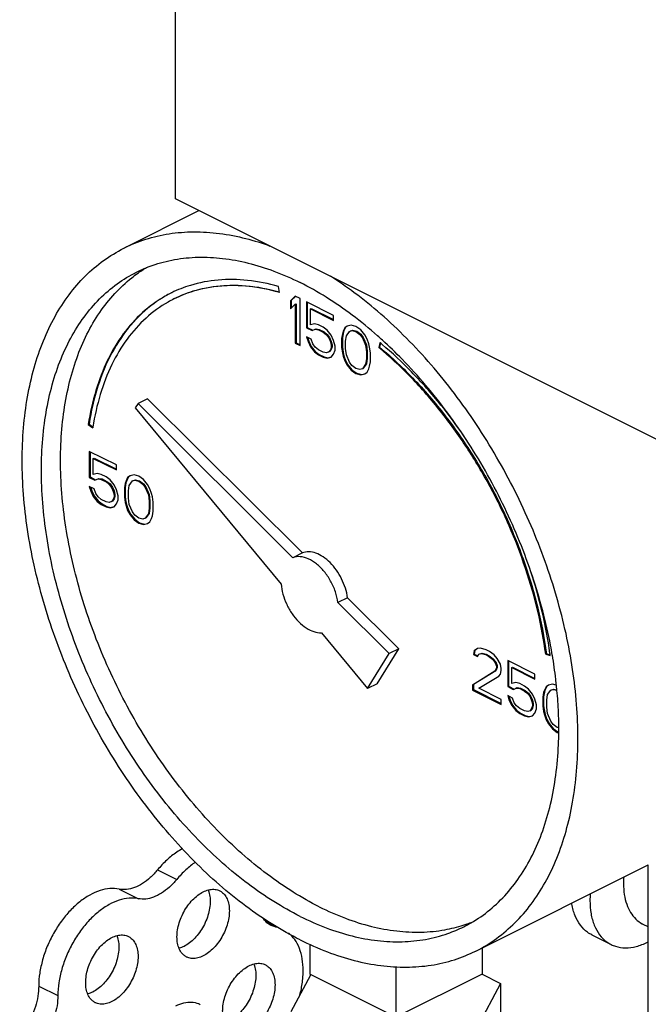
# Model space of a CAD drawing. Units: inches. Extents: x -54 to 65, y -35 to 60.
# Drawn here: x 42 to 45, y 43 to 47 of the extents above; entities that cross this region are included whole.
import ezdxf

# ---------------------------------------------------------------- set-up
doc = ezdxf.new("R2010")
doc.units = ezdxf.units.IN
doc.header["$LTSCALE"] = 1.21
doc.header["$MEASUREMENT"] = 0
doc.layers.get('0').update_dxf_attribs({"linetype": 'CONTINUOUS'})
doc.layers.add('02___PRT_ALL_AXES', color=7, linetype='CONTINUOUS')

msp = doc.modelspace()

# ---------------------------------------------------------------- linework, layer by layer
at = {"color": 7, "linetype": 'CONTINUOUS'}
for p, q in [((43.0889, 46.5655), (43.0889, 48.5792)), ((47.42, 44.4), (43.0889, 46.5655)), ((42.8529, 46.3398), (43.1967, 46.5117)), ((43.5677, 46.1342), (43.564, 46.1616)), ((43.6414, 46.1171), (43.6193, 46.0959)), ((43.6193, 46.0959), (43.6228, 46.0977)), ((43.6193, 46.0959), (43.6193, 46.0591)), ((43.6422, 46.1163), (43.6228, 46.0977)), ((43.6228, 46.0977), (43.6228, 46.0624)), ((43.6634, 46.1061), (43.6414, 46.1171)), ((43.6634, 45.8896), (43.6634, 46.1061)), ((43.6929, 46.0913), (43.6929, 45.9716)), ((43.8181, 46.0287), (43.6929, 46.0913)), ((43.6964, 46.0896), (43.6964, 45.9733)), ((43.6193, 46.0591), (43.6414, 46.0803)), ((43.6414, 46.0803), (43.6449, 46.082)), ((43.6414, 46.0803), (43.6414, 45.9006)), ((43.6449, 46.082), (43.6449, 45.9024)), ((43.7113, 46.0591), (43.7149, 46.0609)), ((43.7113, 45.9854), (43.7113, 46.0591)), ((43.7113, 46.0591), (43.8181, 46.0057)), ((43.7149, 46.0609), (43.8181, 46.0092)), ((43.8181, 46.0057), (43.8181, 46.0287)), ((43.6929, 45.9716), (43.6964, 45.9733)), ((43.6929, 45.9716), (43.7187, 45.9587)), ((43.6964, 45.9733), (43.7222, 45.9604)), ((43.7297, 45.99), (43.7113, 45.9854)), ((43.7187, 45.9587), (43.7334, 45.9651)), ((43.7187, 45.9587), (43.7222, 45.9604)), ((43.7222, 45.9604), (43.737, 45.9669)), ((43.7482, 45.9854), (43.7297, 45.99)), ((43.7334, 45.9651), (43.737, 45.9669)), ((43.7334, 45.9651), (43.7482, 45.9624)), ((43.737, 45.9669), (43.7517, 45.9641)), ((43.7703, 45.9743), (43.7482, 45.9854)), ((43.7482, 45.9624), (43.7517, 45.9641)), ((43.7482, 45.9624), (43.7703, 45.9513)), ((43.7517, 45.9641), (43.7738, 45.9531)), ((43.7887, 45.9605), (43.7703, 45.9743)), ((43.7703, 45.9513), (43.7738, 45.9531)), ((43.7703, 45.9513), (43.785, 45.9393)), ((43.7738, 45.9531), (43.7885, 45.9411)), ((43.8071, 45.9375), (43.7887, 45.9605)), ((43.8623, 45.9559), (43.8586, 45.944)), ((43.8659, 45.9577), (43.8622, 45.9457)), ((43.8697, 45.9707), (43.8623, 45.9559)), ((43.8623, 45.9559), (43.8659, 45.9577)), ((43.8732, 45.9725), (43.8659, 45.9577)), ((43.8807, 45.979), (43.8697, 45.9707)), ((43.8697, 45.9707), (43.8732, 45.9725)), ((43.8812, 45.9784), (43.8732, 45.9725)), ((43.8771, 45.9348), (43.8918, 45.955)), ((43.8992, 45.9836), (43.8807, 45.979)), ((43.8918, 45.955), (43.9028, 45.9587)), ((43.8918, 45.955), (43.8953, 45.9568)), ((43.8953, 45.9568), (43.9064, 45.9605)), ((43.9212, 45.9772), (43.8992, 45.9836)), ((43.9028, 45.9587), (43.9064, 45.9605)), ((43.9028, 45.9587), (43.9212, 45.9541)), ((43.9064, 45.9605), (43.9248, 45.9559)), ((43.9433, 45.9615), (43.9212, 45.9772)), ((43.9212, 45.9541), (43.9248, 45.9559)), ((43.9212, 45.9541), (43.9397, 45.9403)), ((43.9248, 45.9559), (43.9432, 45.9421)), ((43.9618, 45.9385), (43.9433, 45.9615)), ((43.6929, 45.9301), (43.7003, 45.908)), ((43.715, 45.9191), (43.6929, 45.9301)), ((43.6979, 45.9276), (43.7038, 45.9098)), ((43.7003, 45.908), (43.7038, 45.9098)), ((43.7003, 45.908), (43.7113, 45.884)), ((43.7038, 45.9098), (43.7149, 45.8858)), ((43.7224, 45.8969), (43.715, 45.9191)), ((43.785, 45.9393), (43.7885, 45.9411)), ((43.785, 45.9393), (43.796, 45.9246)), ((43.7885, 45.9411), (43.7996, 45.9264)), ((43.796, 45.9246), (43.7996, 45.9264)), ((43.796, 45.9246), (43.8034, 45.9071)), ((43.7996, 45.9264), (43.8069, 45.9089)), ((43.8034, 45.9071), (43.8069, 45.9089)), ((43.8034, 45.9071), (43.8071, 45.8914)), ((43.8069, 45.9089), (43.8106, 45.8932)), ((43.8181, 45.9136), (43.8071, 45.9375)), ((43.8255, 45.8868), (43.8181, 45.9136)), ((43.8586, 45.944), (43.855, 45.9228)), ((43.855, 45.9228), (43.8585, 45.9245)), ((43.855, 45.9228), (43.855, 45.8813)), ((43.8622, 45.9457), (43.8585, 45.9245)), ((43.8585, 45.9245), (43.8585, 45.8831)), ((43.8586, 45.944), (43.8622, 45.9457)), ((43.8734, 45.909), (43.8771, 45.9348)), ((43.8734, 45.8767), (43.8734, 45.909)), ((43.9397, 45.9403), (43.9432, 45.9421)), ((43.9397, 45.9403), (43.9507, 45.9256)), ((43.9432, 45.9421), (43.9542, 45.9273)), ((43.9507, 45.9256), (43.9542, 45.9273)), ((43.9507, 45.9256), (43.9654, 45.8906)), ((43.9542, 45.9273), (43.969, 45.8923)), ((43.9728, 45.9191), (43.9618, 45.9385)), ((43.9802, 45.897), (43.9728, 45.9191)), ((43.6414, 45.9006), (43.6449, 45.9024)), ((43.6414, 45.9006), (43.6634, 45.8896)), ((43.6449, 45.9024), (43.6634, 45.8931)), ((43.7113, 45.884), (43.7149, 45.8858)), ((43.7113, 45.884), (43.7297, 45.861)), ((43.7149, 45.8858), (43.7333, 45.8628)), ((43.7334, 45.8822), (43.7224, 45.8969)), ((43.7297, 45.861), (43.7333, 45.8628)), ((43.7297, 45.861), (43.7482, 45.8472)), ((43.7333, 45.8628), (43.7517, 45.849)), ((43.7482, 45.8702), (43.7334, 45.8822)), ((43.7703, 45.8592), (43.7482, 45.8702)), ((43.785, 45.8564), (43.7703, 45.8592)), ((43.796, 45.8601), (43.785, 45.8564)), ((43.8034, 45.8702), (43.796, 45.8601)), ((43.796, 45.8601), (43.7996, 45.8619)), ((43.8069, 45.872), (43.7996, 45.8619)), ((43.8071, 45.8822), (43.8034, 45.8702)), ((43.8034, 45.8702), (43.8069, 45.872)), ((43.8106, 45.884), (43.8069, 45.872)), ((43.8071, 45.8914), (43.8106, 45.8932)), ((43.8071, 45.8914), (43.8071, 45.8822)), ((43.8071, 45.8822), (43.8106, 45.884)), ((43.8106, 45.8932), (43.8106, 45.884)), ((43.8181, 45.8491), (43.8255, 45.8684)), ((43.8255, 45.8684), (43.8255, 45.8868)), ((43.855, 45.8813), (43.8585, 45.8831)), ((43.855, 45.8813), (43.8586, 45.8564)), ((43.8585, 45.8831), (43.8622, 45.8582)), ((43.8771, 45.8472), (43.8734, 45.8767)), ((43.9654, 45.8906), (43.969, 45.8923)), ((43.9654, 45.8906), (43.9691, 45.8611)), ((43.969, 45.8923), (43.9727, 45.8629)), ((43.9691, 45.8611), (43.9727, 45.8629)), ((43.9691, 45.8611), (43.9691, 45.8288)), ((43.9727, 45.8629), (43.9727, 45.8306)), ((43.9839, 45.8814), (43.9802, 45.897)), ((43.9875, 45.8565), (43.9839, 45.8814)), ((44.0318, 45.9027), (44.0264, 45.8803)), ((44.0264, 45.8803), (44.0299, 45.8821)), ((44.0344, 45.9004), (44.0299, 45.8821)), ((43.7482, 45.8472), (43.7517, 45.849)), ((43.7482, 45.8472), (43.7703, 45.8362)), ((43.7517, 45.849), (43.7738, 45.8379)), ((43.7703, 45.8362), (43.7738, 45.8379)), ((43.7703, 45.8362), (43.7887, 45.8315)), ((43.7738, 45.8379), (43.7922, 45.8333)), ((43.7887, 45.8315), (43.8071, 45.8362)), ((43.7887, 45.8315), (43.7922, 45.8333)), ((43.7922, 45.8333), (43.8069, 45.837)), ((43.8071, 45.8362), (43.8181, 45.8491)), ((43.8586, 45.8564), (43.8622, 45.8582)), ((43.8586, 45.8564), (43.8623, 45.8408)), ((43.8622, 45.8582), (43.8659, 45.8426)), ((43.8623, 45.8408), (43.8659, 45.8426)), ((43.8623, 45.8408), (43.8697, 45.8187)), ((43.8659, 45.8426), (43.8732, 45.8204)), ((43.8697, 45.8187), (43.8732, 45.8204)), ((43.8697, 45.8187), (43.8807, 45.7993)), ((43.8732, 45.8204), (43.8843, 45.8011)), ((43.8918, 45.8122), (43.8771, 45.8472)), ((43.9691, 45.8288), (43.9654, 45.803)), ((43.9727, 45.8306), (43.969, 45.8048)), ((43.9691, 45.8288), (43.9727, 45.8306)), ((43.9839, 45.7938), (43.9875, 45.815)), ((43.9875, 45.815), (43.9875, 45.8565)), ((43.8807, 45.7993), (43.8843, 45.8011)), ((43.8807, 45.7993), (43.8992, 45.7763)), ((43.8843, 45.8011), (43.9027, 45.7781)), ((43.9028, 45.7975), (43.8918, 45.8122)), ((43.8992, 45.7763), (43.9027, 45.7781)), ((43.8992, 45.7763), (43.9212, 45.7607)), ((43.9027, 45.7781), (43.9248, 45.7624)), ((43.9212, 45.7837), (43.9028, 45.7975)), ((43.9397, 45.7791), (43.9212, 45.7837)), ((43.9507, 45.7828), (43.9397, 45.7791)), ((43.9654, 45.803), (43.9507, 45.7828)), ((43.9507, 45.7828), (43.9542, 45.7845)), ((43.969, 45.8048), (43.9542, 45.7845)), ((43.9654, 45.803), (43.969, 45.8048)), ((43.9728, 45.7671), (43.9802, 45.7819)), ((43.9802, 45.7819), (43.9839, 45.7938)), ((43.9212, 45.7607), (43.9248, 45.7624)), ((43.9212, 45.7607), (43.9433, 45.7542)), ((43.9248, 45.7624), (43.9469, 45.756)), ((43.9433, 45.7542), (43.9618, 45.7588)), ((43.9433, 45.7542), (43.9469, 45.756)), ((43.9469, 45.756), (43.9616, 45.7597)), ((43.9618, 45.7588), (43.9728, 45.7671)), ((42.96, 45.644), (42.9158, 45.6219)), ((43.6743, 44.9333), (42.96, 45.644)), ((42.9158, 45.6219), (42.9033, 45.6017)), ((42.9033, 45.6017), (43.5758, 44.7899)), ((43.6301, 44.9112), (42.9158, 45.6219)), ((42.6864, 45.5256), (42.6899, 45.5274)), ((42.6864, 45.5256), (42.7073, 45.5107)), ((42.6899, 45.5274), (42.7081, 45.5144)), ((42.6912, 45.4014), (42.6912, 45.2816)), ((42.8164, 45.3388), (42.6912, 45.4014)), ((42.6947, 45.3996), (42.6947, 45.2834)), ((42.7096, 45.3692), (42.7131, 45.3709)), ((42.7096, 45.2955), (42.7096, 45.3692)), ((42.7096, 45.3692), (42.8164, 45.3158)), ((42.7131, 45.3709), (42.8164, 45.3193)), ((42.8164, 45.3158), (42.8164, 45.3388)), ((42.6912, 45.2816), (42.6947, 45.2834)), ((42.6912, 45.2816), (42.717, 45.2687)), ((42.6947, 45.2834), (42.7205, 45.2705)), ((42.728, 45.3001), (42.7096, 45.2955)), ((42.717, 45.2687), (42.7317, 45.2752)), ((42.717, 45.2687), (42.7205, 45.2705)), ((42.7205, 45.2705), (42.7352, 45.277)), ((42.7464, 45.2955), (42.728, 45.3001)), ((42.7317, 45.2752), (42.7352, 45.277)), ((42.7317, 45.2752), (42.7464, 45.2724)), ((42.7352, 45.277), (42.75, 45.2742)), ((42.7685, 45.2844), (42.7464, 45.2955)), ((42.7464, 45.2724), (42.75, 45.2742)), ((42.7464, 45.2724), (42.7685, 45.2614)), ((42.75, 45.2742), (42.7721, 45.2632)), ((42.7869, 45.2706), (42.7685, 45.2844)), ((42.8053, 45.2476), (42.7869, 45.2706)), ((42.868, 45.2808), (42.8606, 45.266)), ((42.8715, 45.2825), (42.8641, 45.2678)), ((42.879, 45.2891), (42.868, 45.2808)), ((42.868, 45.2808), (42.8715, 45.2825)), ((42.8794, 45.2885), (42.8715, 45.2825)), ((42.8974, 45.2937), (42.879, 45.2891)), ((42.8901, 45.2651), (42.9011, 45.2688)), ((42.8936, 45.2669), (42.9046, 45.2706)), ((42.9195, 45.2872), (42.8974, 45.2937)), ((42.9011, 45.2688), (42.9046, 45.2706)), ((42.9011, 45.2688), (42.9195, 45.2642)), ((42.9046, 45.2706), (42.923, 45.266)), ((42.9416, 45.2716), (42.9195, 45.2872)), ((42.96, 45.2486), (42.9416, 45.2716)), ((42.6912, 45.2402), (42.6985, 45.2181)), ((42.7133, 45.2291), (42.6912, 45.2402)), ((42.6961, 45.2377), (42.7021, 45.2198)), ((42.7206, 45.207), (42.7133, 45.2291)), ((42.7685, 45.2614), (42.7721, 45.2632)), ((42.7685, 45.2614), (42.7832, 45.2494)), ((42.7721, 45.2632), (42.7868, 45.2512)), ((42.7832, 45.2494), (42.7868, 45.2512)), ((42.7832, 45.2494), (42.7943, 45.2347)), ((42.7868, 45.2512), (42.7978, 45.2365)), ((42.7943, 45.2347), (42.7978, 45.2365)), ((42.7943, 45.2347), (42.8017, 45.2172)), ((42.7978, 45.2365), (42.8052, 45.219)), ((42.8164, 45.2236), (42.8053, 45.2476)), ((42.8238, 45.1969), (42.8164, 45.2236)), ((42.8569, 45.2541), (42.8532, 45.2329)), ((42.8532, 45.2329), (42.8568, 45.2346)), ((42.8532, 45.2329), (42.8532, 45.1914)), ((42.8604, 45.2558), (42.8568, 45.2346)), ((42.8568, 45.2346), (42.8568, 45.1932)), ((42.8606, 45.266), (42.8569, 45.2541)), ((42.8569, 45.2541), (42.8604, 45.2558)), ((42.8641, 45.2678), (42.8604, 45.2558)), ((42.8606, 45.266), (42.8641, 45.2678)), ((42.8716, 45.219), (42.8753, 45.2448)), ((42.8753, 45.2448), (42.8901, 45.2651)), ((42.8901, 45.2651), (42.8936, 45.2669)), ((42.9195, 45.2642), (42.923, 45.266)), ((42.9195, 45.2642), (42.9379, 45.2504)), ((42.923, 45.266), (42.9415, 45.2522)), ((42.9379, 45.2504), (42.9415, 45.2522)), ((42.9379, 45.2504), (42.949, 45.2357)), ((42.9415, 45.2522), (42.9525, 45.2374)), ((42.949, 45.2357), (42.9525, 45.2374)), ((42.949, 45.2357), (42.9637, 45.2007)), ((42.9525, 45.2374), (42.9672, 45.2024)), ((42.9711, 45.2292), (42.96, 45.2486)), ((42.9784, 45.2071), (42.9711, 45.2292)), ((42.6985, 45.2181), (42.7021, 45.2198)), ((42.6985, 45.2181), (42.7096, 45.1941)), ((42.7021, 45.2198), (42.7131, 45.1959)), ((42.7096, 45.1941), (42.7131, 45.1959)), ((42.7096, 45.1941), (42.728, 45.1711)), ((42.7131, 45.1959), (42.7315, 45.1729)), ((42.7317, 45.1923), (42.7206, 45.207)), ((42.7464, 45.1803), (42.7317, 45.1923)), ((42.7685, 45.1693), (42.7464, 45.1803)), ((42.8017, 45.1803), (42.7943, 45.1702)), ((42.8052, 45.1821), (42.7978, 45.172)), ((42.8017, 45.2172), (42.8052, 45.219)), ((42.8017, 45.2172), (42.8053, 45.2015)), ((42.8053, 45.1923), (42.8017, 45.1803)), ((42.8017, 45.1803), (42.8052, 45.1821)), ((42.8052, 45.219), (42.8089, 45.2033)), ((42.8089, 45.1941), (42.8052, 45.1821)), ((42.8053, 45.2015), (42.8089, 45.2033)), ((42.8053, 45.2015), (42.8053, 45.1923)), ((42.8053, 45.1923), (42.8089, 45.1941)), ((42.8089, 45.2033), (42.8089, 45.1941)), ((42.8164, 45.1591), (42.8238, 45.1785)), ((42.8238, 45.1785), (42.8238, 45.1969)), ((42.8532, 45.1914), (42.8568, 45.1932)), ((42.8532, 45.1914), (42.8569, 45.1665)), ((42.8568, 45.1932), (42.8604, 45.1683)), ((42.8716, 45.1868), (42.8716, 45.219)), ((42.8753, 45.1573), (42.8716, 45.1868)), ((42.9637, 45.2007), (42.9672, 45.2024)), ((42.9637, 45.2007), (42.9674, 45.1712)), ((42.9672, 45.2024), (42.9709, 45.1729)), ((42.9821, 45.1914), (42.9784, 45.2071)), ((42.9858, 45.1666), (42.9821, 45.1914)), ((42.728, 45.1711), (42.7315, 45.1729)), ((42.728, 45.1711), (42.7464, 45.1573)), ((42.7315, 45.1729), (42.75, 45.159)), ((42.7464, 45.1573), (42.75, 45.159)), ((42.7464, 45.1573), (42.7685, 45.1462)), ((42.75, 45.159), (42.7721, 45.148)), ((42.7832, 45.1665), (42.7685, 45.1693)), ((42.7685, 45.1462), (42.7721, 45.148)), ((42.7685, 45.1462), (42.7869, 45.1416)), ((42.7721, 45.148), (42.7905, 45.1434)), ((42.7943, 45.1702), (42.7832, 45.1665)), ((42.7869, 45.1416), (42.8053, 45.1462)), ((42.7869, 45.1416), (42.7905, 45.1434)), ((42.7905, 45.1434), (42.8051, 45.1471)), ((42.7943, 45.1702), (42.7978, 45.172)), ((42.8053, 45.1462), (42.8164, 45.1591)), ((42.8569, 45.1665), (42.8604, 45.1683)), ((42.8569, 45.1665), (42.8606, 45.1509)), ((42.8604, 45.1683), (42.8641, 45.1526)), ((42.8606, 45.1509), (42.8641, 45.1526)), ((42.8606, 45.1509), (42.868, 45.1288)), ((42.8641, 45.1526), (42.8715, 45.1305)), ((42.8901, 45.1223), (42.8753, 45.1573)), ((42.9674, 45.1389), (42.9637, 45.1131)), ((42.9709, 45.1407), (42.9672, 45.1149)), ((42.9674, 45.1712), (42.9709, 45.1729)), ((42.9674, 45.1712), (42.9674, 45.1389)), ((42.9674, 45.1389), (42.9709, 45.1407)), ((42.9709, 45.1729), (42.9709, 45.1407)), ((42.9858, 45.1251), (42.9858, 45.1666)), ((42.868, 45.1288), (42.8715, 45.1305)), ((42.868, 45.1288), (42.879, 45.1094)), ((42.8715, 45.1305), (42.8825, 45.1112)), ((42.879, 45.1094), (42.8825, 45.1112)), ((42.879, 45.1094), (42.8974, 45.0864)), ((42.8825, 45.1112), (42.901, 45.0882)), ((42.9011, 45.1076), (42.8901, 45.1223)), ((42.8974, 45.0864), (42.901, 45.0882)), ((42.901, 45.0882), (42.923, 45.0725)), ((42.9195, 45.0938), (42.9011, 45.1076)), ((42.9379, 45.0892), (42.9195, 45.0938)), ((42.949, 45.0929), (42.9379, 45.0892)), ((42.9637, 45.1131), (42.949, 45.0929)), ((42.949, 45.0929), (42.9525, 45.0946)), ((42.9672, 45.1149), (42.9525, 45.0946)), ((42.9637, 45.1131), (42.9672, 45.1149)), ((42.9711, 45.0772), (42.9784, 45.0919)), ((42.9784, 45.0919), (42.9821, 45.1039)), ((42.9821, 45.1039), (42.9858, 45.1251)), ((42.8974, 45.0864), (42.9195, 45.0707)), ((42.9195, 45.0707), (42.923, 45.0725)), ((42.9195, 45.0707), (42.9416, 45.0643)), ((42.923, 45.0725), (42.9451, 45.0661)), ((42.9416, 45.0643), (42.96, 45.0689)), ((42.9416, 45.0643), (42.9451, 45.0661)), ((42.9451, 45.0661), (42.9598, 45.0697)), ((42.96, 45.0689), (42.9711, 45.0772)), ((43.6743, 44.9333), (43.6301, 44.9112)), ((43.8823, 44.7264), (43.8381, 44.7043)), ((44.1186, 44.4914), (43.8823, 44.7264)), ((44.0744, 44.4693), (43.8381, 44.7043)), ((43.7617, 44.5654), (43.9749, 44.3081)), ((43.9749, 44.3081), (44.0744, 44.4693)), ((44.0191, 44.3302), (44.1186, 44.4914)), ((44.1186, 44.4914), (44.0744, 44.4693)), ((44.4663, 44.4816), (44.4626, 44.465)), ((44.4626, 44.465), (44.4662, 44.4668)), ((44.4626, 44.465), (44.481, 44.4558)), ((44.4698, 44.4834), (44.4662, 44.4668)), ((44.4662, 44.4668), (44.4825, 44.4586)), ((44.481, 44.4927), (44.4663, 44.4816)), ((44.4663, 44.4816), (44.4698, 44.4834)), ((44.4815, 44.4921), (44.4698, 44.4834)), ((44.4958, 44.4945), (44.481, 44.4927)), ((44.481, 44.4558), (44.4884, 44.4659)), ((44.4884, 44.4659), (44.4995, 44.4696)), ((44.4884, 44.4659), (44.4919, 44.4677)), ((44.4919, 44.4677), (44.503, 44.4714)), ((44.5216, 44.4862), (44.4958, 44.4945)), ((44.4995, 44.4696), (44.503, 44.4714)), ((44.4995, 44.4696), (44.5179, 44.465)), ((44.503, 44.4714), (44.5214, 44.4668)), ((44.5179, 44.465), (44.5214, 44.4668)), ((44.5179, 44.465), (44.5326, 44.4577)), ((44.5214, 44.4668), (44.5361, 44.4594)), ((44.5363, 44.4789), (44.5216, 44.4862)), ((44.5326, 44.4577), (44.5361, 44.4594)), ((44.5326, 44.4577), (44.551, 44.4439)), ((44.5361, 44.4594), (44.5546, 44.4456)), ((44.5584, 44.4632), (44.5363, 44.4789)), ((44.5731, 44.4466), (44.5584, 44.4632)), ((44.7964, 44.4661), (44.7999, 44.4679)), ((44.7964, 44.4661), (44.8173, 44.4602)), ((44.7999, 44.4679), (44.8167, 44.4631)), ((44.551, 44.4439), (44.5546, 44.4456)), ((44.551, 44.4439), (44.5621, 44.4291)), ((44.5546, 44.4456), (44.5656, 44.4309)), ((44.5621, 44.4291), (44.5656, 44.4309)), ((44.5621, 44.4291), (44.5694, 44.4116)), ((44.5656, 44.4309), (44.573, 44.4134)), ((44.5694, 44.4116), (44.573, 44.4134)), ((44.5694, 44.4116), (44.5694, 44.4024)), ((44.573, 44.4134), (44.573, 44.4042)), ((44.5878, 44.4208), (44.5731, 44.4466)), ((44.5915, 44.4006), (44.5878, 44.4208)), ((44.621, 44.4365), (44.621, 44.3167)), ((44.7462, 44.3739), (44.621, 44.4365)), ((44.6245, 44.4347), (44.6245, 44.3185)), ((44.6394, 44.4043), (44.6429, 44.406)), ((44.6429, 44.406), (44.7462, 44.3544)), ((44.5621, 44.3877), (44.4589, 44.3241)), ((44.5656, 44.3894), (44.4625, 44.3258)), ((44.4884, 44.3093), (44.5805, 44.3646)), ((44.5694, 44.4024), (44.5621, 44.3877)), ((44.5621, 44.3877), (44.5656, 44.3894)), ((44.573, 44.4042), (44.5656, 44.3894)), ((44.5694, 44.4024), (44.573, 44.4042)), ((44.5805, 44.3646), (44.5878, 44.3748)), ((44.5878, 44.3748), (44.5915, 44.3913)), ((44.5915, 44.3913), (44.5915, 44.4006)), ((44.6394, 44.3306), (44.6394, 44.4043)), ((44.6394, 44.4043), (44.7462, 44.3509)), ((44.7462, 44.3509), (44.7462, 44.3739)), ((44.0191, 44.3302), (43.9749, 44.3081)), ((44.4589, 44.3241), (44.4625, 44.3258)), ((44.4589, 44.3241), (44.4589, 44.301)), ((44.4625, 44.3258), (44.4625, 44.3028)), ((44.621, 44.3167), (44.6245, 44.3185)), ((44.621, 44.3167), (44.6468, 44.3038)), ((44.6245, 44.3185), (44.6503, 44.3056)), ((44.6578, 44.3352), (44.6394, 44.3306)), ((44.6762, 44.3306), (44.6578, 44.3352)), ((44.6983, 44.3195), (44.6762, 44.3306)), ((44.7167, 44.3057), (44.6983, 44.3195)), ((44.7978, 44.3159), (44.7904, 44.3011)), ((44.8013, 44.3176), (44.7939, 44.3029)), ((44.8088, 44.3242), (44.7978, 44.3159)), ((44.7978, 44.3159), (44.8013, 44.3176)), ((44.8092, 44.3236), (44.8013, 44.3176)), ((44.8272, 44.3288), (44.8088, 44.3242)), ((44.8451, 44.3236), (44.8272, 44.3288)), ((44.4589, 44.301), (44.4625, 44.3028)), ((44.4589, 44.301), (44.5915, 44.2347)), ((44.4625, 44.3028), (44.5915, 44.2383)), ((44.5915, 44.2578), (44.4884, 44.3093)), ((44.621, 44.2753), (44.6284, 44.2532)), ((44.6431, 44.2642), (44.621, 44.2753)), ((44.6259, 44.2728), (44.6319, 44.2549)), ((44.6468, 44.3038), (44.6615, 44.3103)), ((44.6468, 44.3038), (44.6503, 44.3056)), ((44.6503, 44.3056), (44.665, 44.3121)), ((44.6615, 44.3103), (44.665, 44.3121)), ((44.6615, 44.3103), (44.6762, 44.3075)), ((44.665, 44.3121), (44.6798, 44.3093)), ((44.6762, 44.3075), (44.6798, 44.3093)), ((44.6762, 44.3075), (44.6983, 44.2965)), ((44.6798, 44.3093), (44.7019, 44.2983)), ((44.6983, 44.2965), (44.7019, 44.2983)), ((44.6983, 44.2965), (44.7131, 44.2845)), ((44.7019, 44.2983), (44.7166, 44.2863)), ((44.7131, 44.2845), (44.7166, 44.2863)), ((44.7131, 44.2845), (44.7241, 44.2698)), ((44.7166, 44.2863), (44.7276, 44.2715)), ((44.7352, 44.2827), (44.7167, 44.3057)), ((44.7241, 44.2698), (44.7276, 44.2715)), ((44.7241, 44.2698), (44.7315, 44.2523)), ((44.7276, 44.2715), (44.735, 44.254)), ((44.7462, 44.2587), (44.7352, 44.2827)), ((44.7867, 44.2891), (44.783, 44.268)), ((44.783, 44.268), (44.7866, 44.2697)), ((44.7903, 44.2909), (44.7866, 44.2697)), ((44.7866, 44.2697), (44.7866, 44.2283)), ((44.7904, 44.3011), (44.7867, 44.2891)), ((44.7867, 44.2891), (44.7903, 44.2909)), ((44.7939, 44.3029), (44.7903, 44.2909)), ((44.7904, 44.3011), (44.7939, 44.3029)), ((44.8014, 44.2541), (44.8051, 44.2799)), ((44.8051, 44.2799), (44.8199, 44.3002)), ((44.8199, 44.3002), (44.8309, 44.3039)), ((44.8199, 44.3002), (44.8234, 44.302)), ((44.8234, 44.302), (44.8344, 44.3057)), ((44.8309, 44.3039), (44.8344, 44.3057)), ((44.8309, 44.3039), (44.8469, 44.2999)), ((44.8344, 44.3057), (44.8467, 44.3026)), ((44.5915, 44.2347), (44.5915, 44.2578)), ((44.6284, 44.2532), (44.6319, 44.2549)), ((44.6284, 44.2532), (44.6394, 44.2292)), ((44.6319, 44.2549), (44.6429, 44.231)), ((44.6394, 44.2292), (44.6429, 44.231)), ((44.6394, 44.2292), (44.6578, 44.2062)), ((44.6429, 44.231), (44.6614, 44.208)), ((44.6505, 44.2421), (44.6431, 44.2642)), ((44.6615, 44.2274), (44.6505, 44.2421)), ((44.6762, 44.2154), (44.6615, 44.2274)), ((44.7315, 44.2523), (44.735, 44.254)), ((44.7315, 44.2523), (44.7352, 44.2366)), ((44.7352, 44.2274), (44.7315, 44.2154)), ((44.735, 44.254), (44.7387, 44.2384)), ((44.7387, 44.2292), (44.735, 44.2172)), ((44.7352, 44.2366), (44.7387, 44.2384)), ((44.7352, 44.2366), (44.7352, 44.2274)), ((44.7352, 44.2274), (44.7387, 44.2292)), ((44.7387, 44.2384), (44.7387, 44.2292)), ((44.7536, 44.232), (44.7462, 44.2587)), ((44.7536, 44.2136), (44.7536, 44.232)), ((44.783, 44.268), (44.783, 44.2265)), ((44.783, 44.2265), (44.7866, 44.2283)), ((44.783, 44.2265), (44.7867, 44.2016)), ((44.7866, 44.2283), (44.7903, 44.2034)), ((44.8014, 44.2219), (44.8014, 44.2541)), ((44.6578, 44.2062), (44.6614, 44.208)), ((44.6578, 44.2062), (44.6762, 44.1924)), ((44.6614, 44.208), (44.6798, 44.1941)), ((44.6983, 44.2044), (44.6762, 44.2154)), ((44.6762, 44.1924), (44.6798, 44.1941)), ((44.6762, 44.1924), (44.6983, 44.1813)), ((44.6798, 44.1941), (44.7019, 44.1831)), ((44.7131, 44.2016), (44.6983, 44.2044)), ((44.6983, 44.1813), (44.7019, 44.1831)), ((44.6983, 44.1813), (44.7167, 44.1767)), ((44.7019, 44.1831), (44.7203, 44.1785)), ((44.7241, 44.2053), (44.7131, 44.2016)), ((44.7167, 44.1767), (44.7352, 44.1813)), ((44.7203, 44.1785), (44.7349, 44.1822)), ((44.7315, 44.2154), (44.7241, 44.2053)), ((44.7241, 44.2053), (44.7276, 44.2071)), ((44.735, 44.2172), (44.7276, 44.2071)), ((44.7315, 44.2154), (44.735, 44.2172)), ((44.7352, 44.1813), (44.7462, 44.1942)), ((44.7462, 44.1942), (44.7536, 44.2136)), ((44.7867, 44.2016), (44.7903, 44.2034)), ((44.7867, 44.2016), (44.7904, 44.186)), ((44.7903, 44.2034), (44.7939, 44.1877)), ((44.7904, 44.186), (44.7939, 44.1877)), ((44.7904, 44.186), (44.7978, 44.1639)), ((44.7939, 44.1877), (44.8013, 44.1656)), ((44.8051, 44.1924), (44.8014, 44.2219)), ((44.8199, 44.1574), (44.8051, 44.1924)), ((44.7167, 44.1767), (44.7203, 44.1785)), ((44.7978, 44.1639), (44.8013, 44.1656)), ((44.7978, 44.1639), (44.8088, 44.1445)), ((44.8013, 44.1656), (44.8124, 44.1463)), ((44.8088, 44.1445), (44.8124, 44.1463)), ((44.8088, 44.1445), (44.8272, 44.1215)), ((44.8124, 44.1463), (44.8308, 44.1233)), ((44.8309, 44.1427), (44.8199, 44.1574)), ((44.8493, 44.1289), (44.8309, 44.1427)), ((44.8272, 44.1215), (44.8308, 44.1233)), ((44.8272, 44.1215), (44.8493, 44.1058)), ((44.8308, 44.1233), (44.8529, 44.1076)), ((44.8552, 44.1274), (44.8493, 44.1289)), ((44.8493, 44.1058), (44.8529, 44.1076)), ((44.8493, 44.1058), (44.8552, 44.1041)), ((44.8529, 44.1076), (44.8552, 44.1069)), ((43.0058, 43.4714), (43.0942, 43.4272)), ((44.474, 43.0975), (45.2695, 43.4952)), ((45.2676, 43.4943), (45.2676, 42.5549)), ((42.8291, 43.383), (42.9175, 43.3388)), ((43.5007, 43.2386), (43.5339, 43.222)), ((43.5148, 43.2265), (43.5538, 43.207)), ((43.5538, 43.207), (43.5304, 43.2151)), ((45.2443, 43.2218), (45.2676, 43.2102)), ((45.0094, 43.1717), (45.0978, 43.1275)), ((45.2676, 43.1392), (45.2655, 43.1382)), ((43.7076, 43.1295), (43.7076, 42.991)), ((44.5031, 43.112), (44.5031, 42.991)), ((44.1054, 43.0262), (44.1054, 42.7922)), ((43.6224, 42.8181), (43.7134, 42.9879)), ((44.1054, 42.7922), (43.7076, 42.991)), ((44.5031, 42.991), (44.1054, 42.7922)), ((44.5028, 42.9903), (44.5884, 42.9475)), ((42.4578, 42.9361), (42.5462, 42.8919)), ((44.5884, 42.9475), (44.4589, 42.706)), ((44.5884, 42.9475), (44.5884, 42.6747))]:
    msp.add_line(p, q, dxfattribs=at)
for points, start_tangent, end_tangent in [([(42.8529, 46.3398), (42.9514, 46.3798), (43.0593, 46.405), (43.173, 46.414), (43.2914, 46.4067), (43.4134, 46.3832), (43.5245, 46.3485)], (0.618204, 0.309088), (0.648671, -0.237705)), ([(43.6634, 43.149), (43.5378, 43.2193), (43.4134, 43.3041), (43.2914, 43.4026), (43.173, 43.5137), (43.0593, 43.6364), (42.9514, 43.7695), (42.8504, 43.9118), (42.7572, 44.0618), (42.6727, 44.2182), (42.5978, 44.3794), (42.5332, 44.5438), (42.4794, 44.71), (42.437, 44.8762), (42.4064, 45.0409), (42.388, 45.2025), (42.3818, 45.3594), (42.388, 45.5102), (42.4064, 45.6534), (42.437, 45.7875), (42.4794, 45.9114), (42.5332, 46.0237), (42.5978, 46.1235), (42.6727, 46.2098), (42.7572, 46.2817), (42.8504, 46.3385), (42.8529, 46.3398)], (-3.410748, 1.705374), (3.414328, 1.707085)), ([(42.9088, 46.228), (42.9818, 46.2589), (43.0844, 46.286), (43.1929, 46.2969), (43.3062, 46.2916), (43.4233, 46.2702), (43.5427, 46.2329), (43.6634, 46.18)], (0.701891, 0.350872), (0.701066, -0.350533)), ([(43.6634, 43.2572), (43.5427, 43.3251), (43.4233, 43.4072), (43.3062, 43.5028), (43.1929, 43.6109), (43.0844, 43.7304), (42.9818, 43.86), (42.8862, 43.9984), (42.7986, 44.1442), (42.7199, 44.2959), (42.6508, 44.4519), (42.5922, 44.6107), (42.5445, 44.7706), (42.5083, 44.9299), (42.484, 45.0871), (42.4717, 45.2405), (42.4717, 45.3885), (42.484, 45.5297), (42.5083, 45.6625), (42.5445, 45.7857), (42.5922, 45.8979), (42.6508, 45.998), (42.7199, 46.085), (42.7986, 46.1579), (42.8862, 46.2161), (42.9088, 46.228)], (-3.175445, 1.587722), (3.17918, 1.589256)), ([(42.9129, 46.2216), (42.9554, 46.2493)], (0.041375, 0.029402), (0.043564, 0.026045)), ([(43.7518, 43.3014), (43.6311, 43.3693), (43.5116, 43.4514), (43.3946, 43.547), (43.2813, 43.6551), (43.1728, 43.7746), (43.0702, 43.9042), (42.9746, 44.0426), (42.887, 44.1884), (42.8083, 44.3401), (42.7392, 44.4961), (42.6805, 44.6549), (42.6329, 44.8148), (42.5967, 44.9741), (42.5724, 45.1313), (42.5601, 45.2847), (42.5601, 45.4327), (42.5724, 45.5739), (42.5967, 45.7067), (42.6329, 45.8299), (42.6805, 45.9421), (42.7392, 46.0422), (42.8083, 46.1292), (42.887, 46.2021), (42.9129, 46.2216)], (-3.08759, 1.543795), (2.817087, 2.001925)), ([(43.564, 46.1616), (43.4215, 46.1897), (43.2851, 46.1916), (43.1573, 46.1671), (43.0712, 46.1331)], (-0.485092, 0.137788), (-0.453568, -0.222727)), ([(44.043, 45.9144), (44.0207, 45.9344), (43.9036, 46.03), (43.7842, 46.1122), (43.6634, 46.18)], (-0.343532, 0.312908), (-0.415526, 0.207763)), ([(44.474, 43.0975), (44.4765, 43.0987), (44.5697, 43.1556), (44.6542, 43.2275), (44.7291, 43.3138), (44.7937, 43.4135), (44.8475, 43.5259), (44.8899, 43.6498), (44.9205, 43.7839), (44.9389, 43.927), (44.9451, 44.0778), (44.9389, 44.2348), (44.9205, 44.3964), (44.8899, 44.5611), (44.8475, 44.7273), (44.7937, 44.8934), (44.7291, 45.0579), (44.6542, 45.2191), (44.5697, 45.3754), (44.4765, 45.5255), (44.3755, 45.6677), (44.2676, 45.8009), (44.1539, 45.9236), (44.0355, 46.0347), (43.9135, 46.1331), (43.803, 46.2092)], (3.270716, 1.635283), (-3.086146, 1.956912)), ([(43.0676, 46.1313), (43.0405, 46.1168), (42.9367, 46.0416), (42.8479, 45.9429), (42.7758, 45.8224), (42.7216, 45.6825), (42.6864, 45.5256)], (-0.665793, -0.332718), (-0.113875, -0.734023)), ([(43.0676, 46.1313), (42.9904, 46.084), (42.8829, 45.9843), (42.7957, 45.8562), (42.7309, 45.7027), (42.6899, 45.5274)], (-0.659976, -0.335938), (-0.113232, -0.729877)), ([(43.0712, 46.1331), (43.0676, 46.1313)], (-0.003595, -0.001765), (-0.003582, -0.00179)), ([(43.5677, 46.1342), (43.428, 46.1618), (43.2943, 46.1636), (43.169, 46.1396), (43.081, 46.1044)], (-0.47935, 0.136157), (-0.446649, -0.223205)), ([(43.0846, 46.1062), (43.1282, 46.1258), (43.2656, 46.1617), (43.4144, 46.1652), (43.5674, 46.1371)], (0.443048, 0.221662), (0.475952, -0.133017)), ([(43.081, 46.1044), (43.0544, 46.0903), (42.9527, 46.0165), (42.8657, 45.9197), (42.7949, 45.8017), (42.7418, 45.6645), (42.7077, 45.5131)], (-0.650503, -0.325077), (-0.112685, -0.716983)), ([(44.8267, 44.4629), (44.8186, 44.5074), (44.7824, 44.6667), (44.7347, 44.8266), (44.6761, 44.9853), (44.607, 45.1414), (44.5283, 45.2931), (44.4407, 45.4389), (44.3451, 45.5773), (44.2425, 45.7069), (44.134, 45.8263), (44.043, 45.9144)], (-0.282577, 1.654238), (-1.24069, 1.130089)), ([(44.7964, 44.4661), (44.7599, 44.6629), (44.7031, 44.8617), (44.6273, 45.0586), (44.5338, 45.2494), (44.4247, 45.4306), (44.3021, 45.5983), (44.1684, 45.7492), (44.0264, 45.8803)], (-0.218898, 1.629886), (-1.266566, 1.048931)), ([(44.0299, 45.8821), (44.1916, 45.7306), (44.3419, 45.5537), (44.4768, 45.3561), (44.5928, 45.1431), (44.6869, 44.9201), (44.7565, 44.6931), (44.7999, 44.4679)], (1.266426, -1.048815), (0.218874, -1.629706)), ([(44.0329, 45.9018), (44.0318, 45.9027)], (-0.001075, 0.000892), (-0.001076, 0.000891)), ([(44.0415, 45.8947), (44.0329, 45.9018)], (-0.00851, 0.007151), (-0.008555, 0.007096)), ([(44.4219, 45.4681), (44.3131, 45.615), (44.1767, 45.7689), (44.0415, 45.8947)], (-0.323029, 0.473617), (-0.438792, 0.368695)), ([(42.7077, 45.5131), (42.7073, 45.5107)], (-0.000387, -0.002464), (-0.000382, -0.002465)), ([(43.8381, 44.7043), (43.8261, 44.7546), (43.8042, 44.8037), (43.7744, 44.8476), (43.7391, 44.8827), (43.7013, 44.9061), (43.6639, 44.9159), (43.6301, 44.9112)], (-0.044254, 0.322463), (-0.304021, -0.116241)), ([(43.8823, 44.7264), (43.8723, 44.7704), (43.8547, 44.8138), (43.8306, 44.8541), (43.8015, 44.8885), (43.7693, 44.9151), (43.7359, 44.932), (43.7036, 44.9382), (43.6743, 44.9333)], (-0.044283, 0.322672), (-0.304218, -0.116316)), ([(44.8158, 44.4708), (44.78, 44.6609), (44.7265, 44.8507)], (-0.054095, 0.386827), (-0.122022, 0.371146)), ([(43.5758, 44.7899), (43.5842, 44.7433), (43.6015, 44.6965), (43.6265, 44.6529), (43.6574, 44.6156), (43.6919, 44.5874), (43.7275, 44.5702), (43.7617, 44.5654)], (0.025475, -0.313593), (0.314274, 0.014872)), ([(44.8171, 44.4613), (44.8158, 44.4708)], (-0.001288, 0.00955), (-0.001335, 0.009544)), ([(44.8173, 44.4602), (44.8171, 44.4613)], (-0.000145, 0.001082), (-0.000146, 0.001082)), ([(44.8269, 44.4617), (44.8267, 44.4629)], (-0.000203, 0.001189), (-0.000203, 0.001189)), ([(44.846, 44.3221), (44.8429, 44.3502), (44.8269, 44.4617)], (-0.014593, 0.140185), (-0.023657, 0.138939)), ([(44.8476, 44.3067), (44.846, 44.3221)], (-0.001483, 0.015362), (-0.001598, 0.015351)), ([(44.8482, 44.3007), (44.8476, 44.3067)], (-0.000564, 0.006026), (-0.000582, 0.006024)), ([(44.8483, 44.2992), (44.8482, 44.3007)], (-0.000137, 0.001476), (-0.000138, 0.001476)), ([(44.8567, 44.1289), (44.8552, 44.1968), (44.8483, 44.2992)], (-0.000653, 0.170635), (-0.015775, 0.169899)), ([(44.4181, 43.2093), (44.4407, 43.2211), (44.5283, 43.2793), (44.607, 43.3523), (44.6761, 43.4393), (44.7347, 43.5394), (44.7824, 43.6516), (44.8186, 43.7747), (44.8429, 43.9076), (44.8552, 44.0488), (44.8566, 44.1058)], (0.939483, 0.469643), (0.009572, 1.049387)), ([(44.8566, 44.1076), (44.8567, 44.1289)], (0.000173, 0.021282), (-0.000081, 0.021283)), ([(44.8566, 44.1058), (44.8566, 44.1076)], (0.000016, 0.001769), (0.000014, 0.001769)), ([(43.1215, 43.5696), (43.0944, 43.5531), (43.0486, 43.5167), (43.0058, 43.4714)], (-0.134433, -0.072569), (-0.097338, -0.117498)), ([(43.1801, 43.5071), (43.137, 43.4725), (43.0942, 43.4272)], (-0.09688, -0.066822), (-0.075003, -0.090537)), ([(43.0058, 43.4714), (42.9721, 43.4361), (42.9359, 43.4086), (42.899, 43.3901), (42.8628, 43.3814), (42.8291, 43.383)], (-0.131761, -0.159049), (-0.202245, 0.041886)), ([(43.0942, 43.4272), (43.0605, 43.3919), (43.0243, 43.3644), (42.9874, 43.3459), (42.9512, 43.3372), (42.9175, 43.3388)], (-0.131761, -0.159049), (-0.202245, 0.041886)), ([(45.1563, 43.4391), (45.155, 43.4077)], (-0.002553, -0.031358), (0, -0.031431)), ([(45.155, 43.4077), (45.1587, 43.3579), (45.1697, 43.3132), (45.1876, 43.2751), (45.2119, 43.2448), (45.2418, 43.2231), (45.2443, 43.2218)], (0, -0.21672), (0.194462, -0.097156)), ([(42.8291, 43.383), (42.7864, 43.3855), (42.7407, 43.3763), (42.6938, 43.3556), (42.6473, 43.3243), (42.6029, 43.2834), (42.5622, 43.2344), (42.5267, 43.179), (42.4975, 43.1193), (42.4759, 43.0575), (42.4625, 42.9957), (42.4578, 42.9361)], (-0.628121, 0.130088), (-0.002187, -0.641447)), ([(45.0015, 43.3619), (45.0003, 43.3304), (45.0054, 43.2695), (45.0205, 43.2161), (45.045, 43.1723), (45.078, 43.1395), (45.0978, 43.1276)], (-0.020119, -0.267366), (0.240677, -0.12035)), ([(42.9175, 43.3388), (42.8747, 43.3413), (42.8291, 43.3321), (42.7822, 43.3114), (42.7357, 43.2801), (42.6913, 43.2392), (42.6506, 43.1902), (42.615, 43.1348), (42.5859, 43.0752), (42.5643, 43.0133), (42.5509, 42.9515), (42.5462, 42.8919)], (-0.628121, 0.130088), (-0.002187, -0.641447)), ([(45.0094, 43.1718), (44.9896, 43.1837), (44.9566, 43.2165), (44.9321, 43.2603), (44.917, 43.3137), (44.9162, 43.3187)], (-0.161993, 0.081004), (-0.028555, 0.17829)), ([(43.7518, 43.3014), (43.8726, 43.2485), (43.992, 43.2112), (44.1091, 43.1898), (44.2224, 43.1846), (44.3309, 43.1955), (44.4162, 43.2167)], (0.613891, -0.306946), (0.654219, 0.209942)), ([(43.5304, 43.2151), (43.5239, 43.2186), (43.4992, 43.2399), (43.4922, 43.2492)], (-0.046412, 0.023164), (-0.029121, 0.042735)), ([(43.6634, 43.2572), (43.7842, 43.2044), (43.9036, 43.167), (44.0207, 43.1456), (44.134, 43.1404), (44.2425, 43.1513), (44.3451, 43.1783), (44.4181, 43.2093)], (0.701066, -0.350533), (0.701891, 0.350872)), ([(44.4162, 43.2167), (44.4335, 43.2225), (44.4595, 43.2323)], (0.043827, 0.014064), (0.042706, 0.017181)), ([(43.6605, 42.887), (43.6676, 42.9159), (43.6765, 42.977), (43.6765, 43.0346), (43.6676, 43.0867), (43.6501, 43.1315), (43.6246, 43.1672), (43.6102, 43.1806)], (0.083502, 0.30234), (-0.245816, 0.196447)), ([(43.6634, 43.149), (43.7891, 43.0937), (43.9135, 43.0541), (44.0355, 43.0305), (44.1539, 43.0232), (44.2676, 43.0322), (44.3755, 43.0575), (44.474, 43.0975)], (0.753021, -0.376511), (0.753812, 0.376889)), ([(45.0978, 43.1276), (45.1182, 43.1193), (45.164, 43.1122), (45.2138, 43.1186), (45.2655, 43.1382)], (0.156146, -0.07808), (0.155449, 0.077724)), ([(42.4578, 42.9361), (42.4539, 42.8895), (42.4425, 42.8411), (42.4242, 42.7931), (42.3997, 42.7474), (42.3701, 42.7061)], (-0.000854, -0.250541), (-0.159301, -0.193377)), ([(42.5462, 42.8919), (42.5423, 42.8453), (42.5309, 42.7969), (42.5125, 42.7489), (42.4881, 42.7032), (42.4585, 42.6619)], (-0.000854, -0.250541), (-0.159301, -0.193377))]:
    msp.add_spline(points, degree=3, dxfattribs=dict(at, start_tangent=start_tangent, end_tangent=end_tangent))
at = {"layer": '02___PRT_ALL_AXES', "color": 7, "linetype": 'CONTINUOUS'}
for points, start_tangent, end_tangent in [([(43.1401, 43.0697), (43.1267, 43.0786), (43.1118, 43.0962), (43.1016, 43.1194), (43.0963, 43.147), (43.0963, 43.1779), (43.1016, 43.2108), (43.1118, 43.2442), (43.1267, 43.2766), (43.1454, 43.3067), (43.1673, 43.3331), (43.1913, 43.3546), (43.2164, 43.3704)], (-0.322413, 0.161597), (0.321052, 0.160526)), ([(43.2396, 43.3791), (43.2429, 43.3698), (43.2482, 43.3422), (43.2482, 43.3113), (43.2429, 43.2784), (43.2326, 43.245), (43.2178, 43.2126), (43.199, 43.1825), (43.1772, 43.1561), (43.1532, 43.1346), (43.128, 43.1188)], (0.114905, -0.282756), (-0.272219, -0.13611)), ([(43.2164, 43.3704), (43.2415, 43.3797), (43.2656, 43.3822), (43.2874, 43.3777), (43.2928, 43.3753)], (0.070765, 0.035382), (0.071065, -0.035619)), ([(43.2928, 43.3753), (43.3062, 43.3664), (43.321, 43.3488), (43.3313, 43.3256), (43.3365, 43.298), (43.3365, 43.2671), (43.3313, 43.2342), (43.321, 43.2008), (43.3062, 43.1684), (43.2874, 43.1383), (43.2656, 43.1119), (43.2415, 43.0904), (43.2164, 43.0746)], (0.322413, -0.161597), (-0.321052, -0.160526)), ([(42.7189, 42.8591), (42.7055, 42.868), (42.6907, 42.8856), (42.6804, 42.9088), (42.6751, 42.9364), (42.6751, 42.9673), (42.6804, 43.0002), (42.6907, 43.0336), (42.7055, 43.066), (42.7243, 43.0961), (42.7461, 43.1225), (42.7701, 43.144), (42.7952, 43.1598)], (-0.322413, 0.161597), (0.321052, 0.160526)), ([(42.8185, 43.1685), (42.8217, 43.1592), (42.827, 43.1316), (42.827, 43.1007), (42.8217, 43.0678), (42.8115, 43.0344), (42.7966, 43.002), (42.7778, 42.9719), (42.756, 42.9455), (42.732, 42.924), (42.7069, 42.9082)], (0.114905, -0.282756), (-0.272219, -0.13611)), ([(42.7952, 43.1598), (42.8204, 43.1691), (42.8444, 43.1716), (42.8662, 43.1671), (42.8716, 43.1647)], (0.070765, 0.035382), (0.071065, -0.035619)), ([(42.8716, 43.1647), (42.885, 43.1558), (42.8998, 43.1382), (42.9101, 43.115), (42.9154, 43.0874), (42.9154, 43.0565), (42.9101, 43.0236), (42.8998, 42.9902), (42.885, 42.9578), (42.8662, 42.9277), (42.8444, 42.9013), (42.8204, 42.8798), (42.7952, 42.864)], (0.322413, -0.161597), (-0.321052, -0.160526)), ([(43.128, 43.1188), (43.1056, 43.1101)], (-0.02149, -0.010745), (-0.023275, -0.006245)), ([(43.2164, 43.0746), (43.1913, 43.0653), (43.1673, 43.0628), (43.1454, 43.0673), (43.1401, 43.0697)], (-0.070765, -0.035382), (-0.071065, 0.035619)), ([(43.3063, 42.8157), (43.3069, 42.8365), (43.3122, 42.8693), (43.3224, 42.9027), (43.3373, 42.9352), (43.356, 42.9652), (43.3779, 42.9916), (43.4019, 43.0132), (43.427, 43.029)], (-0.007196, 0.256473), (0.229227, 0.114614)), ([(43.4502, 43.0376), (43.4535, 43.0284), (43.4588, 43.0008), (43.4588, 42.9698), (43.4535, 42.937), (43.4432, 42.9036), (43.4284, 42.8712), (43.4096, 42.8411), (43.3878, 42.8147), (43.3695, 42.7977)], (0.100924, -0.248352), (-0.206569, -0.170161)), ([(43.427, 43.029), (43.4521, 43.0383), (43.4761, 43.0408), (43.498, 43.0362), (43.5034, 43.0338)], (0.070765, 0.035382), (0.071065, -0.035619)), ([(43.5034, 43.0338), (43.5168, 43.0249), (43.5316, 43.0073), (43.5419, 42.9842), (43.5471, 42.9566), (43.5471, 42.9257), (43.5419, 42.8928), (43.5316, 42.8594), (43.5168, 42.827), (43.498, 42.7969), (43.4761, 42.7705), (43.4611, 42.7562)], (0.285413, -0.143052), (-0.241149, -0.207399)), ([(42.7069, 42.9082), (42.6844, 42.8995)], (-0.02149, -0.010745), (-0.023275, -0.006245)), ([(42.7952, 42.864), (42.7701, 42.8547), (42.7461, 42.8522), (42.7243, 42.8567), (42.7189, 42.8591)], (-0.070765, -0.035382), (-0.071065, 0.035619)), ([(43.0907, 42.8445), (43.1274, 42.8582), (43.1626, 42.8618), (43.1946, 42.8551), (43.2025, 42.8516)], (0.103577, 0.051789), (0.104016, -0.052134))]:
    msp.add_spline(points, degree=3, dxfattribs=dict(at, start_tangent=start_tangent, end_tangent=end_tangent))

doc.saveas('drawing.dxf')
